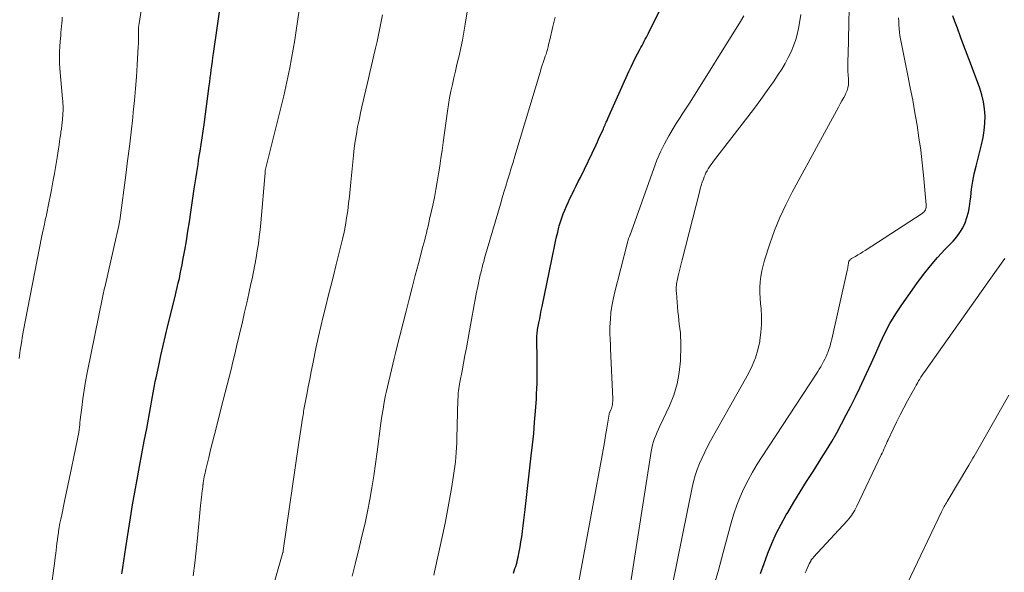
# Model space of a CAD drawing. Units: feet. Extents: x 1935000 to 1940008, y 524996 to 530001.
# Drawn here: x 1935114 to 1935230, y 526601 to 526667 of the extents above; entities that cross this region are included whole.
import ezdxf

# ---------------------------------------------------------------- set-up
doc = ezdxf.new("R2010")
doc.units = ezdxf.units.FT
doc.header["$LTSCALE"] = 100
doc.header["$MEASUREMENT"] = 0
doc.layers.add('CONTOUR INDEX', color=32, linetype='Continuous', lineweight=25)
doc.layers.add('CONTOUR INTERMEDIATE', color=40, linetype='Continuous', lineweight=15)

msp = doc.modelspace()

# ---------------------------------------------------------------- linework, layer by layer
at = {"layer": 'CONTOUR INDEX', "flags": 128}
for points, elevation in [([(1935172.47, 526601.37), (1935172.56, 526601.63), (1935172.64, 526601.9), (1935172.73, 526602.16), (1935172.81, 526602.43), (1935172.88, 526602.7), (1935172.95, 526602.97), (1935173, 526603.24), (1935173.13, 526603.88), (1935173.25, 526604.47), (1935173.35, 526605.07), (1935173.44, 526605.67), (1935173.53, 526606.26), (1935173.54, 526606.34), (1935173.62, 526606.97), (1935173.7, 526607.61), (1935173.77, 526608.25), (1935173.85, 526608.88), (1935174.57, 526615.22), (1935174.71, 526616.54), (1935174.85, 526617.87), (1935174.96, 526619.2), (1935175.06, 526620.52), (1935175.17, 526621.99), (1935175.2, 526622.58), (1935175.23, 526623.18), (1935175.25, 526623.78), (1935175.26, 526624.38), (1935175.26, 526624.98), (1935175.26, 526625.58), (1935175.26, 526626.18), (1935175.25, 526626.78), (1935175.22, 526628.88), (1935175.22, 526629.07), (1935175.23, 526629.25), (1935175.24, 526629.44), (1935175.25, 526629.62), (1935175.27, 526629.81), (1935175.3, 526629.99), (1935175.32, 526630.17), (1935175.36, 526630.35), (1935175.47, 526630.95), (1935175.56, 526631.44), (1935175.65, 526631.92), (1935175.75, 526632.4), (1935175.85, 526632.88), (1935177.3, 526639.99), (1935177.42, 526640.56), (1935177.55, 526641.12), (1935177.69, 526641.69), (1935177.84, 526642.25), (1935177.88, 526642.4), (1935178.03, 526642.88), (1935178.18, 526643.35), (1935178.35, 526643.82), (1935178.53, 526644.28), (1935178.72, 526644.74), (1935178.92, 526645.19), (1935179.14, 526645.64), (1935179.35, 526646.09), (1935179.4, 526646.18), (1935179.64, 526646.67), (1935179.89, 526647.16), (1935180.13, 526647.65), (1935180.37, 526648.15), (1935182.22, 526652), (1935182.39, 526652.36), (1935182.57, 526652.73), (1935182.73, 526653.09), (1935182.9, 526653.46), (1935183.09, 526653.89), (1935183.16, 526654.05), (1935183.23, 526654.2), (1935183.29, 526654.35), (1935183.36, 526654.51), (1935183.43, 526654.66), (1935183.49, 526654.81), (1935183.56, 526654.97), (1935183.63, 526655.12), (1935186.12, 526660.68), (1935186.36, 526661.2), (1935186.61, 526661.72), (1935186.86, 526662.23), (1935187.12, 526662.74), (1935187.4, 526663.27), (1935187.53, 526663.51), (1935187.66, 526663.75), (1935187.79, 526663.99), (1935187.92, 526664.23), (1935188.04, 526664.48), (1935188.17, 526664.72), (1935188.29, 526664.96), (1935188.41, 526665.21), (1935192.16, 526672.8)], 900), ([(1935126.18, 526601.28), (1935126.29, 526602.05), (1935126.4, 526602.83), (1935126.52, 526603.6), (1935126.63, 526604.38), (1935126.94, 526606.41), (1935127.18, 526607.92), (1935127.42, 526609.43), (1935127.69, 526610.94), (1935127.96, 526612.45), (1935128.25, 526613.96), (1935128.53, 526615.47), (1935128.81, 526616.97), (1935129.1, 526618.48), (1935129.56, 526620.92), (1935129.64, 526621.36), (1935129.72, 526621.8), (1935129.8, 526622.24), (1935129.87, 526622.68), (1935129.95, 526623.12), (1935130.03, 526623.56), (1935130.12, 526624), (1935130.21, 526624.44), (1935130.52, 526625.93), (1935130.78, 526627.11), (1935131.04, 526628.29), (1935131.32, 526629.47), (1935131.6, 526630.64), (1935132.45, 526634.07), (1935132.59, 526634.6), (1935132.71, 526635.14), (1935132.84, 526635.67), (1935132.96, 526636.21), (1935133.07, 526636.74), (1935133.18, 526637.28), (1935133.29, 526637.82), (1935133.39, 526638.36), (1935133.59, 526639.53), (1935133.79, 526640.65), (1935133.97, 526641.78), (1935134.15, 526642.9), (1935134.32, 526644.03), (1935134.73, 526646.79), (1935134.8, 526647.27), (1935134.88, 526647.75), (1935134.95, 526648.23), (1935135.02, 526648.71), (1935135.09, 526649.2), (1935135.17, 526649.68), (1935135.24, 526650.16), (1935135.32, 526650.64), (1935135.42, 526651.25), (1935135.54, 526652.04), (1935135.66, 526652.83), (1935135.77, 526653.62), (1935135.88, 526654.41), (1935136.49, 526658.97), (1935136.56, 526659.44), (1935136.62, 526659.92), (1935136.68, 526660.4), (1935136.74, 526660.87), (1935136.8, 526661.35), (1935136.87, 526661.83), (1935136.93, 526662.3), (1935137, 526662.78), (1935137.98, 526669.63)], 880), ([(1935201.67, 526601.33), (1935202.1, 526602.52), (1935202.54, 526603.71), (1935203.01, 526604.89), (1935203.52, 526606.04), (1935204.1, 526607.16), (1935204.72, 526608.26), (1935204.88, 526608.53), (1935205.62, 526609.75), (1935206.37, 526610.97), (1935207.12, 526612.18), (1935207.88, 526613.38), (1935208.85, 526614.9), (1935209.48, 526615.91), (1935210.09, 526616.93), (1935210.68, 526617.97), (1935211.26, 526619.01), (1935211.81, 526620.06), (1935212.36, 526621.12), (1935212.89, 526622.19), (1935213.41, 526623.26), (1935213.65, 526623.78), (1935214.21, 526624.96), (1935214.75, 526626.16), (1935215.29, 526627.35), (1935215.81, 526628.55), (1935216.37, 526629.74), (1935216.97, 526630.89), (1935217.65, 526632.01), (1935218.37, 526633.1), (1935220.14, 526635.6), (1935220.93, 526636.67), (1935221.75, 526637.7), (1935222.61, 526638.69), (1935223.51, 526639.66), (1935224.44, 526640.61), (1935224.86, 526641.1), (1935225.25, 526641.63), (1935225.57, 526642.19), (1935225.86, 526642.79), (1935226.07, 526643.41), (1935226.26, 526644.04), (1935226.38, 526644.69), (1935226.47, 526645.34), (1935226.52, 526645.85), (1935226.63, 526646.77), (1935226.76, 526647.68), (1935226.94, 526648.58), (1935227.15, 526649.48), (1935227.8, 526652.01), (1935227.98, 526652.85), (1935228.12, 526653.69), (1935228.19, 526654.54), (1935228.21, 526655.39), (1935228.16, 526656.24), (1935228.05, 526657.08), (1935227.85, 526657.9), (1935227.59, 526658.71), (1935226.48, 526661.64), (1935226.09, 526662.67), (1935225.71, 526663.71), (1935225.32, 526664.75), (1935224.94, 526665.79), (1935224.65, 526666.58), (1935224.42, 526667.23)], 920)]:
    msp.add_lwpolyline(points, dxfattribs=dict(at, elevation=elevation))
at = {"layer": 'CONTOUR INTERMEDIATE', "flags": 128}
for points, elevation in [([(1935153.41, 526601.02), (1935153.51, 526601.49), (1935153.62, 526601.96), (1935153.73, 526602.42), (1935154.25, 526604.5), (1935154.59, 526605.88), (1935154.91, 526607.27), (1935155.19, 526608.67), (1935155.47, 526610.07), (1935155.71, 526611.47), (1935155.94, 526612.88), (1935156.15, 526614.29), (1935156.35, 526615.71), (1935156.79, 526619.1), (1935156.91, 526619.93), (1935157.04, 526620.76), (1935157.19, 526621.59), (1935157.35, 526622.41), (1935157.42, 526622.7), (1935157.56, 526623.38), (1935157.71, 526624.05), (1935157.87, 526624.71), (1935158.03, 526625.38), (1935158.2, 526626.05), (1935158.36, 526626.72), (1935158.53, 526627.38), (1935158.69, 526628.05), (1935159.76, 526632.33), (1935160.12, 526633.74), (1935160.48, 526635.15), (1935160.85, 526636.55), (1935161.22, 526637.96), (1935161.75, 526639.96), (1935161.86, 526640.36), (1935161.97, 526640.76), (1935162.07, 526641.16), (1935162.17, 526641.57), (1935162.27, 526641.97), (1935162.37, 526642.38), (1935162.46, 526642.78), (1935162.55, 526643.19), (1935162.92, 526644.86), (1935163.11, 526645.78), (1935163.29, 526646.7), (1935163.45, 526647.62), (1935163.61, 526648.55), (1935163.75, 526649.48), (1935163.88, 526650.4), (1935164.02, 526651.33), (1935164.14, 526652.26), (1935164.66, 526655.98), (1935164.78, 526656.77), (1935164.91, 526657.56), (1935165.07, 526658.34), (1935165.24, 526659.13), (1935165.42, 526659.91), (1935165.6, 526660.69), (1935165.78, 526661.47), (1935165.97, 526662.24), (1935166.03, 526662.53), (1935166.24, 526663.45), (1935166.43, 526664.37), (1935166.61, 526665.3), (1935166.76, 526666.24), (1935167.61, 526671.62)], 892), ([(1935134.59, 526601.05), (1935134.78, 526602.53), (1935134.94, 526604), (1935135.1, 526605.49), (1935135.48, 526609.35), (1935135.51, 526609.68), (1935135.54, 526610), (1935135.58, 526610.33), (1935135.61, 526610.66), (1935135.63, 526610.82), (1935135.66, 526611.06), (1935135.69, 526611.31), (1935135.72, 526611.55), (1935135.75, 526611.8), (1935135.76, 526611.84), (1935135.79, 526612.06), (1935135.83, 526612.29), (1935135.87, 526612.51), (1935135.91, 526612.74), (1935135.95, 526612.96), (1935136, 526613.19), (1935136.05, 526613.41), (1935136.1, 526613.63), (1935136.43, 526615.02), (1935136.65, 526615.94), (1935136.87, 526616.85), (1935137.1, 526617.76), (1935137.34, 526618.67), (1935137.92, 526620.9), (1935138.16, 526621.8), (1935138.39, 526622.71), (1935138.62, 526623.62), (1935138.85, 526624.52), (1935139.07, 526625.43), (1935139.29, 526626.34), (1935139.51, 526627.25), (1935139.73, 526628.16), (1935140.41, 526631.09), (1935140.67, 526632.2), (1935140.92, 526633.32), (1935141.17, 526634.43), (1935141.42, 526635.55), (1935141.55, 526636.15), (1935141.72, 526636.97), (1935141.88, 526637.79), (1935142.03, 526638.62), (1935142.17, 526639.45), (1935142.3, 526640.28), (1935142.41, 526641.11), (1935142.51, 526641.95), (1935142.59, 526642.78), (1935143.09, 526648.67), (1935143.09, 526648.69), (1935143.09, 526648.71), (1935143.09, 526648.73), (1935143.09, 526648.75), (1935143.1, 526648.87), (1935143.12, 526648.95), (1935145.05, 526656.69), (1935145.31, 526657.78), (1935145.56, 526658.88), (1935145.8, 526659.98), (1935146.02, 526661.08), (1935146.23, 526662.19), (1935146.42, 526663.29), (1935146.6, 526664.4), (1935146.77, 526665.51), (1935147.53, 526670.63)], 884), ([(1935117.72, 526599.05), (1935118.24, 526602.84), (1935118.29, 526603.25), (1935118.35, 526603.67), (1935118.4, 526604.08), (1935118.44, 526604.49), (1935118.49, 526604.9), (1935118.54, 526605.31), (1935118.6, 526605.72), (1935118.66, 526606.13), (1935118.69, 526606.3), (1935118.77, 526606.79), (1935118.85, 526607.28), (1935118.95, 526607.76), (1935119.05, 526608.25), (1935119.39, 526609.88), (1935119.66, 526611.19), (1935119.93, 526612.49), (1935120.21, 526613.79), (1935120.48, 526615.1), (1935120.91, 526617.19), (1935120.97, 526617.47), (1935121.02, 526617.76), (1935121.06, 526618.04), (1935121.1, 526618.32), (1935121.14, 526618.61), (1935121.18, 526618.9), (1935121.21, 526619.18), (1935121.25, 526619.47), (1935121.42, 526620.95), (1935121.55, 526621.98), (1935121.7, 526623), (1935121.88, 526624.02), (1935122.07, 526625.04), (1935123.88, 526633.95), (1935123.92, 526634.14), (1935123.96, 526634.33), (1935124, 526634.52), (1935124.05, 526634.71), (1935124.09, 526634.9), (1935124.13, 526635.1), (1935124.18, 526635.29), (1935124.22, 526635.48), (1935125.48, 526641.07), (1935125.56, 526641.41), (1935125.64, 526641.76), (1935125.71, 526642.11), (1935125.79, 526642.45), (1935125.94, 526643.12), (1935125.96, 526643.25), (1935125.98, 526643.35), (1935126.64, 526648.4), (1935126.85, 526650.1), (1935127.06, 526651.81), (1935127.26, 526653.51), (1935127.45, 526655.22), (1935127.52, 526655.84), (1935127.66, 526657.24), (1935127.79, 526658.64), (1935127.89, 526660.03), (1935127.98, 526661.43), (1935128.11, 526663.61), (1935128.12, 526663.92), (1935128.13, 526664.23), (1935128.14, 526664.55), (1935128.14, 526664.86), (1935128.13, 526665.2), (1935128.13, 526665.34), (1935128.13, 526665.48), (1935128.14, 526665.62), (1935128.14, 526665.76), (1935128.15, 526665.9), (1935128.17, 526666.04), (1935128.18, 526666.18), (1935128.2, 526666.32), (1935128.67, 526669.44)], 876), ([(1935114.01, 526626.73), (1935114.11, 526627.42), (1935114.16, 526627.74), (1935114.29, 526628.59), (1935114.42, 526629.44), (1935114.57, 526630.28), (1935114.73, 526631.13), (1935116.72, 526641.24), (1935116.78, 526641.59), (1935116.85, 526641.93), (1935116.93, 526642.27), (1935117, 526642.61), (1935117.06, 526642.87), (1935117.1, 526643.08), (1935117.15, 526643.28), (1935117.2, 526643.49), (1935117.24, 526643.7), (1935117.29, 526643.91), (1935117.34, 526644.11), (1935117.38, 526644.32), (1935117.42, 526644.53), (1935117.84, 526646.67), (1935118.02, 526647.63), (1935118.19, 526648.59), (1935118.35, 526649.55), (1935118.51, 526650.51), (1935118.67, 526651.53), (1935118.74, 526651.99), (1935118.81, 526652.44), (1935118.87, 526652.89), (1935118.94, 526653.35), (1935118.96, 526653.52), (1935119.01, 526653.89), (1935119.05, 526654.26), (1935119.1, 526654.62), (1935119.14, 526654.99), (1935119.16, 526655.16), (1935119.18, 526655.44), (1935119.2, 526655.73), (1935119.21, 526656.01), (1935119.21, 526656.3), (1935119.21, 526656.59), (1935119.2, 526656.87), (1935119.18, 526657.16), (1935119.16, 526657.44), (1935118.85, 526661.01), (1935118.81, 526661.66), (1935118.79, 526662.32), (1935118.8, 526662.97), (1935118.83, 526663.62), (1935118.87, 526664.21), (1935118.9, 526664.57), (1935118.93, 526664.93), (1935118.96, 526665.29), (1935119, 526665.65), (1935119.04, 526666), (1935119.07, 526666.36), (1935119.1, 526666.72), (1935119.12, 526667.08)], 872), ([(1935143.33, 526597.3), (1935145.21, 526603.82), (1935145.22, 526603.86), (1935145.24, 526603.96), (1935145.24, 526603.98), (1935145.24, 526604), (1935145.25, 526604.02), (1935145.25, 526604.03), (1935147.1, 526616.82), (1935147.17, 526617.32), (1935147.25, 526617.83), (1935147.32, 526618.34), (1935147.39, 526618.84), (1935147.48, 526619.44), (1935147.51, 526619.65), (1935147.55, 526619.86), (1935147.58, 526620.07), (1935147.62, 526620.28), (1935147.65, 526620.49), (1935147.69, 526620.7), (1935147.73, 526620.91), (1935147.77, 526621.12), (1935148.03, 526622.5), (1935148.19, 526623.4), (1935148.37, 526624.29), (1935148.55, 526625.19), (1935148.73, 526626.09), (1935149.15, 526628.12), (1935149.4, 526629.33), (1935149.67, 526630.53), (1935149.96, 526631.72), (1935150.26, 526632.91), (1935150.57, 526634.1), (1935150.87, 526635.3), (1935151.17, 526636.49), (1935151.47, 526637.68), (1935152.24, 526640.83), (1935152.43, 526641.67), (1935152.6, 526642.5), (1935152.74, 526643.35), (1935152.87, 526644.19), (1935152.97, 526645.04), (1935153.07, 526645.89), (1935153.17, 526646.74), (1935153.25, 526647.59), (1935153.55, 526650.73), (1935153.64, 526651.58), (1935153.75, 526652.43), (1935153.89, 526653.27), (1935154.04, 526654.11), (1935154.1, 526654.43), (1935154.24, 526655.11), (1935154.38, 526655.79), (1935154.53, 526656.47), (1935154.69, 526657.14), (1935154.84, 526657.82), (1935155, 526658.49), (1935155.16, 526659.17), (1935155.31, 526659.85), (1935155.47, 526660.54), (1935155.63, 526661.22), (1935155.79, 526661.9), (1935155.95, 526662.58), (1935156.15, 526663.42), (1935156.33, 526664.21), (1935156.5, 526665), (1935156.67, 526665.79), (1935156.82, 526666.58), (1935156.97, 526667.37)], 888), ([(1935163.05, 526601.14), (1935163.14, 526601.54), (1935164.14, 526606.16), (1935164.41, 526607.46), (1935164.67, 526608.76), (1935164.91, 526610.07), (1935165.13, 526611.37), (1935165.39, 526612.9), (1935165.47, 526613.45), (1935165.54, 526613.99), (1935165.6, 526614.54), (1935165.66, 526615.09), (1935165.7, 526615.64), (1935165.73, 526616.2), (1935165.76, 526616.75), (1935165.78, 526617.3), (1935165.9, 526621.89), (1935165.91, 526622.15), (1935165.92, 526622.41), (1935165.94, 526622.67), (1935165.97, 526622.92), (1935166, 526623.18), (1935166.04, 526623.44), (1935166.08, 526623.69), (1935166.12, 526623.95), (1935166.38, 526625.27), (1935166.55, 526626.18), (1935166.72, 526627.09), (1935166.89, 526628.01), (1935167.06, 526628.92), (1935167.59, 526631.79), (1935167.71, 526632.43), (1935167.83, 526633.08), (1935167.95, 526633.72), (1935168.07, 526634.37), (1935168.24, 526635.26), (1935168.28, 526635.46), (1935168.32, 526635.66), (1935168.36, 526635.86), (1935168.4, 526636.05), (1935168.45, 526636.25), (1935168.49, 526636.45), (1935168.54, 526636.64), (1935168.59, 526636.84), (1935168.67, 526637.16), (1935168.76, 526637.51), (1935168.85, 526637.87), (1935168.95, 526638.22), (1935169.05, 526638.58), (1935170.92, 526645), (1935171.12, 526645.71), (1935171.33, 526646.41), (1935171.55, 526647.12), (1935171.76, 526647.83), (1935171.98, 526648.53), (1935172.19, 526649.24), (1935172.41, 526649.94), (1935172.62, 526650.65), (1935175.64, 526660.72), (1935175.75, 526661.06), (1935175.86, 526661.4), (1935175.97, 526661.73), (1935176.08, 526662.07), (1935176.13, 526662.19), (1935176.22, 526662.46), (1935176.31, 526662.73), (1935176.39, 526663.01), (1935176.47, 526663.28), (1935176.55, 526663.56), (1935176.62, 526663.84), (1935176.69, 526664.12), (1935176.75, 526664.39), (1935177.12, 526666), (1935177.39, 526667.08)], 896), ([(1935179.71, 526597.8), (1935182.91, 526615.09), (1935183.06, 526615.94), (1935183.21, 526616.79), (1935183.36, 526617.64), (1935183.5, 526618.49), (1935183.77, 526620.15), (1935183.77, 526620.17), (1935183.78, 526620.19), (1935183.79, 526620.21), (1935183.79, 526620.23), (1935183.82, 526620.32), (1935183.83, 526620.34), (1935183.84, 526620.36), (1935183.85, 526620.38), (1935183.86, 526620.4), (1935183.99, 526620.68), (1935184.06, 526620.84), (1935184.11, 526620.99), (1935184.15, 526621.16), (1935184.17, 526621.32), (1935184.18, 526621.49), (1935184.19, 526621.65), (1935184.19, 526621.82), (1935184.19, 526621.99), (1935183.95, 526627.87), (1935183.94, 526628.19), (1935183.92, 526628.52), (1935183.9, 526628.85), (1935183.88, 526629.18), (1935183.86, 526629.51), (1935183.86, 526629.84), (1935183.86, 526630.17), (1935183.87, 526630.49), (1935183.92, 526631.4), (1935183.99, 526632.17), (1935184.09, 526632.94), (1935184.23, 526633.71), (1935184.4, 526634.47), (1935185.9, 526640.29), (1935185.93, 526640.4), (1935185.96, 526640.51), (1935185.99, 526640.62), (1935186.02, 526640.73), (1935186.08, 526640.92), (1935186.11, 526641.02), (1935186.17, 526641.16), (1935186.17, 526641.18), (1935186.18, 526641.2), (1935186.19, 526641.22), (1935186.2, 526641.24), (1935189.04, 526649.19), (1935189.43, 526650.18), (1935189.85, 526651.16), (1935190.32, 526652.11), (1935190.83, 526653.04), (1935191.47, 526654.14), (1935191.69, 526654.51), (1935191.92, 526654.88), (1935192.16, 526655.24), (1935192.4, 526655.6), (1935192.65, 526655.96), (1935192.89, 526656.32), (1935193.12, 526656.68), (1935193.36, 526657.05), (1935199.3, 526666.58), (1935199.7, 526667.24)], 904), ([(1935185.69, 526596.32), (1935188.74, 526615.75), (1935188.81, 526616.14), (1935188.9, 526616.53), (1935189.02, 526616.91), (1935189.15, 526617.28), (1935189.3, 526617.65), (1935189.45, 526618.02), (1935189.61, 526618.38), (1935189.78, 526618.74), (1935190.91, 526621.13), (1935191.43, 526622.42), (1935191.83, 526623.74), (1935192.07, 526625.1), (1935192.19, 526626.48), (1935192.24, 526628.29), (1935192.24, 526628.79), (1935192.22, 526629.29), (1935192.19, 526629.79), (1935192.13, 526630.29), (1935192.07, 526630.78), (1935192.01, 526631.28), (1935191.96, 526631.78), (1935191.91, 526632.28), (1935191.72, 526634.5), (1935191.71, 526634.68), (1935191.7, 526634.86), (1935191.71, 526635.04), (1935191.71, 526635.22), (1935191.73, 526635.4), (1935191.75, 526635.58), (1935191.78, 526635.76), (1935191.82, 526635.93), (1935191.95, 526636.52), (1935192.06, 526636.99), (1935192.18, 526637.46), (1935192.29, 526637.93), (1935192.41, 526638.4), (1935194.44, 526646.4), (1935194.54, 526646.79), (1935194.66, 526647.18), (1935194.78, 526647.57), (1935194.92, 526647.95), (1935195.01, 526648.2), (1935195.11, 526648.45), (1935195.22, 526648.69), (1935195.35, 526648.93), (1935195.49, 526649.16), (1935195.64, 526649.39), (1935195.79, 526649.61), (1935195.95, 526649.83), (1935196.12, 526650.05), (1935200.16, 526655.29), (1935200.94, 526656.32), (1935201.7, 526657.35), (1935202.45, 526658.4), (1935203.19, 526659.45), (1935203.76, 526660.3), (1935204.18, 526660.95), (1935204.58, 526661.61), (1935204.94, 526662.3), (1935205.29, 526662.99), (1935205.58, 526663.71), (1935205.84, 526664.44), (1935206.03, 526665.18), (1935206.19, 526665.94), (1935206.44, 526667.38)], 908), ([(1935191.26, 526600.02), (1935193.58, 526611.48), (1935193.75, 526612.2), (1935193.95, 526612.92), (1935194.19, 526613.62), (1935194.46, 526614.32), (1935194.76, 526615), (1935195.08, 526615.67), (1935195.42, 526616.34), (1935195.77, 526616.99), (1935200.23, 526624.96), (1935200.68, 526625.87), (1935201.07, 526626.8), (1935201.35, 526627.76), (1935201.57, 526628.75), (1935201.6, 526628.9), (1935201.72, 526629.83), (1935201.79, 526630.76), (1935201.78, 526631.69), (1935201.73, 526632.63), (1935201.67, 526633.2), (1935201.62, 526633.85), (1935201.59, 526634.5), (1935201.6, 526635.15), (1935201.64, 526635.8), (1935201.71, 526636.45), (1935201.82, 526637.09), (1935201.97, 526637.72), (1935202.15, 526638.35), (1935202.78, 526640.28), (1935203.34, 526641.85), (1935203.95, 526643.39), (1935204.65, 526644.9), (1935205.41, 526646.39), (1935210.89, 526656.46), (1935211.09, 526656.84), (1935211.29, 526657.21), (1935211.5, 526657.58), (1935211.7, 526657.96), (1935211.77, 526658.09), (1935211.9, 526658.41), (1935212.01, 526658.73), (1935212.06, 526659.07), (1935212.08, 526659.42), (1935212.08, 526659.65), (1935212.07, 526659.89), (1935212.05, 526660.13), (1935212.04, 526660.36), (1935212.01, 526660.6), (1935211.99, 526660.83), (1935211.98, 526661.07), (1935211.98, 526661.31), (1935211.98, 526661.55), (1935212.04, 526663.1), (1935212.07, 526664.02), (1935212.09, 526664.94), (1935212.12, 526665.86), (1935212.13, 526666.78), (1935212.14, 526667.7)], 912), ([(1935196.01, 526599.37), (1935196.65, 526601.58), (1935197.26, 526603.79), (1935198.21, 526607.32), (1935198.52, 526608.36), (1935198.86, 526609.39), (1935199.27, 526610.4), (1935199.71, 526611.39), (1935200.2, 526612.36), (1935200.72, 526613.31), (1935201.27, 526614.25), (1935201.85, 526615.17), (1935208.25, 526624.9), (1935208.43, 526625.19), (1935208.61, 526625.48), (1935208.79, 526625.77), (1935208.97, 526626.07), (1935209.13, 526626.37), (1935209.29, 526626.67), (1935209.43, 526626.98), (1935209.56, 526627.3), (1935209.61, 526627.43), (1935209.76, 526627.82), (1935209.89, 526628.22), (1935210, 526628.61), (1935210.1, 526629.02), (1935211.93, 526637.15), (1935211.96, 526637.3), (1935211.99, 526637.44), (1935212.01, 526637.59), (1935212.03, 526637.74), (1935212.06, 526638.03), (1935212.06, 526638.1), (1935212.1, 526638.21), (1935212.11, 526638.23), (1935212.12, 526638.25), (1935212.13, 526638.26), (1935212.14, 526638.28), (1935212.21, 526638.37), (1935212.26, 526638.42), (1935212.31, 526638.47), (1935212.37, 526638.51), (1935212.43, 526638.55), (1935212.89, 526638.81), (1935213.18, 526638.98), (1935213.47, 526639.15), (1935213.76, 526639.33), (1935214.04, 526639.51), (1935220.79, 526643.89), (1935220.9, 526643.98), (1935221.01, 526644.08), (1935221.09, 526644.2), (1935221.17, 526644.32), (1935221.22, 526644.46), (1935221.26, 526644.6), (1935221.27, 526644.74), (1935221.27, 526644.89), (1935220.94, 526648.39), (1935220.79, 526649.87), (1935220.61, 526651.36), (1935220.4, 526652.84), (1935220.18, 526654.31), (1935219.92, 526655.79), (1935219.66, 526657.26), (1935219.38, 526658.72), (1935219.09, 526660.19), (1935218.22, 526664.51), (1935218.15, 526664.92), (1935218.09, 526665.33), (1935218.05, 526665.74), (1935218.02, 526666.16), (1935218.01, 526666.57), (1935217.99, 526666.99)], 916), ([(1935206.96, 526601.4), (1935207.08, 526601.66), (1935207.19, 526601.93), (1935207.31, 526602.2), (1935207.44, 526602.46), (1935207.64, 526602.88), (1935207.67, 526602.93), (1935207.7, 526602.98), (1935207.73, 526603.02), (1935207.77, 526603.07), (1935207.81, 526603.11), (1935207.85, 526603.15), (1935207.89, 526603.19), (1935207.93, 526603.24), (1935211.93, 526607.57), (1935212.1, 526607.77), (1935212.26, 526607.97), (1935212.42, 526608.17), (1935212.56, 526608.39), (1935212.7, 526608.61), (1935212.83, 526608.83), (1935212.95, 526609.06), (1935213.06, 526609.29), (1935215.94, 526615.34), (1935216.04, 526615.56), (1935216.15, 526615.79), (1935216.25, 526616.01), (1935216.35, 526616.24), (1935216.45, 526616.47), (1935216.55, 526616.69), (1935216.66, 526616.92), (1935216.76, 526617.14), (1935217.35, 526618.39), (1935217.76, 526619.23), (1935218.18, 526620.07), (1935218.61, 526620.91), (1935219.06, 526621.73), (1935219.94, 526623.36), (1935220.08, 526623.6), (1935220.21, 526623.84), (1935220.35, 526624.08), (1935220.49, 526624.31), (1935220.63, 526624.54), (1935220.78, 526624.77), (1935220.93, 526625), (1935221.09, 526625.22), (1935229.37, 526636.91), (1935229.56, 526637.18), (1935229.76, 526637.46), (1935229.96, 526637.73), (1935230.16, 526638.01), (1935230.35, 526638.28), (1935230.54, 526638.56)], 924), ([(1935219.02, 526600.11), (1935223.07, 526608.61), (1935223.15, 526608.76), (1935223.22, 526608.92), (1935223.3, 526609.07), (1935223.38, 526609.23), (1935223.47, 526609.38), (1935223.55, 526609.53), (1935223.64, 526609.68), (1935223.73, 526609.83), (1935226.31, 526614.14), (1935226.47, 526614.4), (1935226.63, 526614.67), (1935226.78, 526614.94), (1935226.94, 526615.21), (1935227.09, 526615.48), (1935227.24, 526615.75), (1935227.39, 526616.02), (1935227.55, 526616.29), (1935231.02, 526622.4)], 928)]:
    msp.add_lwpolyline(points, dxfattribs=dict(at, elevation=elevation))

doc.saveas('drawing.dxf')
